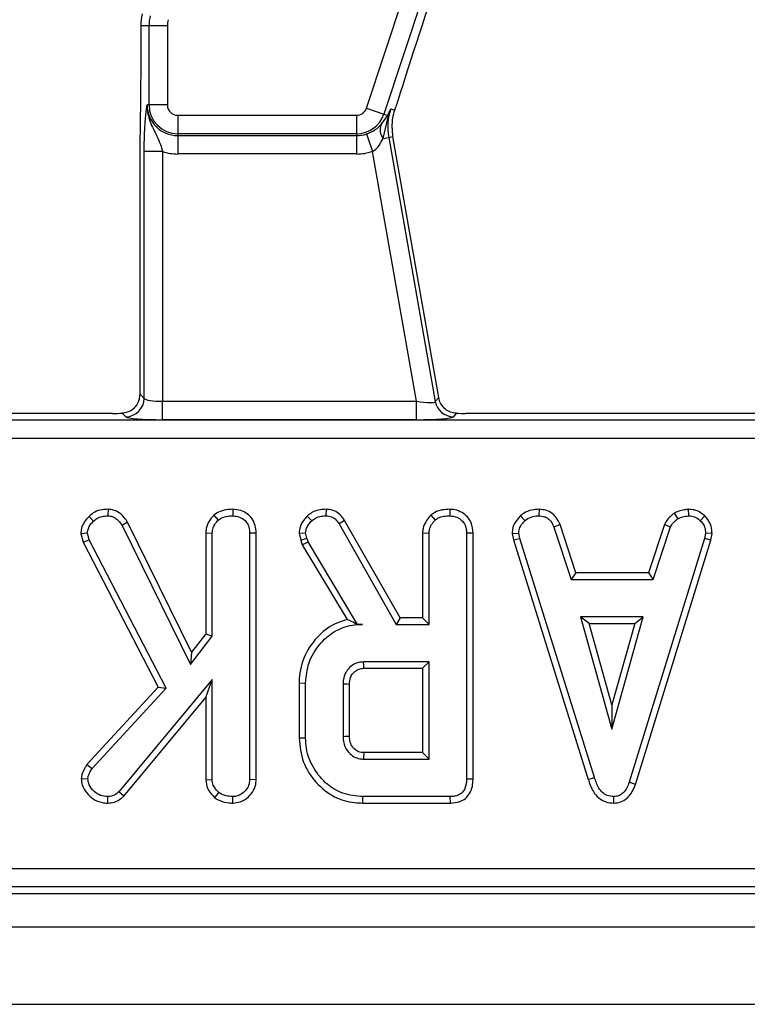
# Model space of a CAD drawing. Units: millimetres. Extents: x -828 to 5376, y -31 to 3696.
# Drawn here: x 820 to 899, y 1190 to 1296 of the extents above; entities that cross this region are included whole.
import ezdxf

# ---------------------------------------------------------------- set-up
doc = ezdxf.new("R2010")
doc.units = ezdxf.units.MM
doc.header["$LTSCALE"] = 10

msp = doc.modelspace()

# ---------------------------------------------------------------- linework, layer by layer
at = {"color": 7, "linetype": 'Continuous', "lineweight": 25}
for p, q in [((857.576, 1286.824), (893.435, 1395.252)), ((895.327, 1394.626), (859.468, 1286.198)), ((834.024, 1295.733), (833.134, 1295.733)), ((833.134, 1295.733), (833.134, 1292.196)), ((836.016, 1295.733), (834.024, 1295.733)), ((834.024, 1287.174), (834.024, 1295.733)), ((836.016, 1295.733), (836.016, 1287.174)), ((834.024, 1287.174), (833.818, 1287.174)), ((836.016, 1287.174), (834.024, 1287.174)), ((837.134, 1286.057), (856.515, 1286.057)), ((837.134, 1286.057), (837.134, 1284.065)), ((856.515, 1286.057), (856.515, 1284.065)), ((857.576, 1286.824), (859.468, 1286.198)), ((859.468, 1286.198), (859.906, 1286.053)), ((860.211, 1286.773), (860.642, 1286.631)), ((860.642, 1286.631), (860.746, 1286.959)), ((859.181, 1285.045), (859.906, 1286.053)), ((859.38, 1283.562), (859.891, 1285.707)), ((856.515, 1284.065), (837.134, 1284.065)), ((837.134, 1284.065), (837.134, 1283.859)), ((856.515, 1284.065), (856.515, 1283.859)), ((857.586, 1284.037), (858.23, 1282.151)), ((837.134, 1283.859), (856.515, 1283.859)), ((837.134, 1283.859), (837.134, 1281.867)), ((856.515, 1283.859), (856.515, 1281.867)), ((859.38, 1283.562), (859.986, 1283.669)), ((859.986, 1283.669), (860.438, 1283.749)), ((859.986, 1283.669), (865.031, 1255.056)), ((860.895, 1281.073), (860.438, 1283.749)), ((833.499, 1255.402), (833.499, 1282.127)), ((835.491, 1282.127), (833.499, 1282.127)), ((835.491, 1282.127), (835.491, 1255.082)), ((856.515, 1281.867), (837.134, 1281.867)), ((863.003, 1255.082), (858.23, 1282.151)), ((865.404, 1255.501), (860.895, 1281.073)), ((833.018, 1280.003), (833.018, 1255.882)), ((833.018, 1255.882), (833.499, 1255.402)), ((865.031, 1255.056), (865.404, 1255.501)), ((835.491, 1253.09), (835.491, 1255.082)), ((835.491, 1255.082), (863.003, 1255.082)), ((863.003, 1253.09), (863.003, 1255.082)), ((628.683, 1253.059), (1203.584, 1253.059)), ((830.05, 1253.774), (785.29, 1253.774)), ((831.506, 1253.409), (831.128, 1253.787)), ((863.003, 1253.09), (835.491, 1253.09)), ((867.308, 1253.785), (866.993, 1253.409)), ((913.05, 1253.774), (868.29, 1253.774)), ((1203.584, 1251.067), (628.683, 1251.067)), ((827.521, 1242.611), (828.024, 1242.116)), ((829.58, 1243.386), (829.569, 1242.68)), ((841.041, 1242.737), (841.522, 1242.217)), ((843.105, 1243.386), (843.1, 1242.68)), ((851.157, 1242.655), (851.644, 1242.141)), ((853.201, 1243.386), (853.189, 1242.68)), ((864.535, 1242.737), (865.016, 1242.217)), ((866.598, 1243.386), (866.593, 1242.68)), ((874.272, 1242.688), (874.751, 1242.167)), ((876.279, 1243.386), (876.264, 1242.68)), ((890.913, 1242.957), (891.309, 1242.369)), ((892.434, 1243.387), (892.468, 1242.68)), ((894.226, 1242.667), (893.741, 1242.154)), ((831.708, 1241.988), (831.096, 1241.635)), ((831.096, 1241.635), (838.501, 1226.584)), ((838.634, 1227.91), (831.708, 1241.988)), ((855.213, 1242.18), (854.615, 1241.806)), ((854.615, 1241.806), (860.81, 1230.923)), ((861.22, 1231.628), (855.213, 1242.18)), ((878.549, 1241.724), (877.892, 1241.464)), ((877.892, 1241.464), (879.761, 1235.788)), ((880.271, 1236.493), (878.549, 1241.724)), ((889.854, 1241.731), (888.131, 1236.493)), ((888.642, 1235.788), (890.511, 1241.47)), ((889.854, 1241.731), (890.511, 1241.47)), ((826.638, 1240.78), (827.352, 1240.836)), ((826.638, 1240.78), (826.886, 1239.828)), ((827.549, 1240.083), (827.352, 1240.836)), ((840.165, 1240.824), (840.165, 1229.89)), ((840.165, 1240.824), (840.87, 1240.805)), ((840.87, 1229.65), (840.87, 1240.805)), ((845.629, 1240.802), (844.924, 1240.792)), ((844.924, 1240.792), (844.924, 1214.118)), ((845.629, 1214.104), (845.629, 1240.802)), ((850.274, 1240.789), (850.985, 1240.849)), ((850.274, 1240.789), (850.454, 1240.046)), ((850.454, 1240.046), (851.131, 1240.247)), ((851.131, 1240.247), (850.985, 1240.849)), ((851.27, 1239.855), (851.131, 1240.247)), ((863.658, 1240.824), (864.363, 1240.805)), ((863.658, 1240.824), (863.658, 1231.628)), ((864.363, 1230.923), (864.363, 1240.805)), ((869.123, 1240.802), (868.417, 1240.792)), ((868.417, 1240.792), (868.417, 1214.162)), ((869.123, 1214.154), (869.123, 1240.802)), ((873.363, 1240.771), (874.073, 1240.817)), ((873.363, 1240.771), (873.502, 1240.067)), ((873.502, 1240.067), (874.187, 1240.241)), ((874.187, 1240.241), (874.073, 1240.817)), ((882.276, 1214.339), (874.187, 1240.241)), ((894.204, 1240.216), (886.039, 1213.82)), ((894.311, 1240.817), (894.204, 1240.216)), ((894.89, 1240.049), (894.204, 1240.216)), ((895.02, 1240.774), (894.311, 1240.817)), ((894.89, 1240.049), (895.02, 1240.774)), ((826.886, 1239.828), (827.549, 1240.083)), ((826.886, 1239.828), (835.031, 1224.127)), ((835.885, 1224.012), (827.549, 1240.083)), ((850.454, 1240.046), (850.629, 1239.553)), ((850.629, 1239.553), (851.27, 1239.855)), ((850.629, 1239.553), (855.479, 1231.441)), ((856.61, 1230.923), (851.27, 1239.855)), ((873.502, 1240.067), (881.6, 1214.136)), ((886.707, 1213.595), (894.89, 1240.049)), ((880.271, 1236.493), (879.761, 1235.788)), ((888.131, 1236.493), (880.271, 1236.493)), ((888.131, 1236.493), (888.642, 1235.788)), ((879.761, 1235.788), (888.642, 1235.788)), ((880.781, 1231.734), (884.176, 1219.572)), ((887.571, 1231.734), (880.781, 1231.734)), ((881.71, 1231.028), (880.781, 1231.734)), ((884.176, 1219.572), (887.571, 1231.734)), ((886.642, 1231.028), (887.571, 1231.734)), ((856.603, 1230.911), (856.61, 1230.923)), ((856.603, 1230.911), (857.155, 1230.923)), ((857.155, 1230.923), (856.61, 1230.923)), ((861.22, 1231.628), (860.81, 1230.923)), ((860.81, 1230.923), (864.363, 1230.923)), ((863.658, 1231.628), (861.22, 1231.628)), ((863.658, 1231.628), (864.363, 1230.923)), ((884.176, 1222.195), (881.71, 1231.028)), ((881.71, 1231.028), (886.642, 1231.028)), ((886.642, 1231.028), (884.176, 1222.195)), ((838.501, 1226.584), (840.87, 1229.65)), ((840.165, 1229.89), (838.634, 1227.91)), ((840.165, 1229.89), (840.87, 1229.65)), ((838.634, 1227.91), (838.501, 1226.584)), ((864.363, 1226.869), (857.269, 1226.869)), ((863.658, 1226.164), (864.363, 1226.869)), ((864.363, 1216.328), (864.363, 1226.869)), ((857.289, 1226.164), (863.658, 1226.164)), ((863.658, 1226.164), (863.658, 1217.034)), ((840.87, 1224.95), (830.767, 1212.8)), ((840.165, 1222.998), (840.87, 1224.95)), ((840.87, 1214.105), (840.87, 1224.95)), ((850.28, 1224.577), (850.985, 1224.57)), ((850.28, 1224.577), (850.28, 1218.62)), ((850.985, 1218.628), (850.985, 1224.57)), ((855.039, 1224.436), (855.039, 1218.761)), ((855.744, 1218.775), (855.744, 1224.426)), ((835.031, 1224.127), (827.289, 1215.731)), ((827.853, 1215.302), (835.885, 1224.012)), ((835.031, 1224.127), (835.885, 1224.012)), ((831.278, 1212.312), (840.165, 1222.998)), ((840.165, 1222.998), (840.165, 1214.083)), ((884.176, 1222.195), (884.176, 1219.572)), ((850.28, 1218.62), (850.985, 1218.628)), ((863.658, 1217.034), (857.287, 1217.034)), ((863.658, 1217.034), (864.363, 1216.328)), ((827.289, 1215.731), (827.853, 1215.302)), ((857.269, 1216.328), (864.363, 1216.328)), ((826.682, 1214.216), (827.39, 1214.2)), ((840.165, 1214.083), (840.87, 1214.105)), ((845.629, 1214.104), (844.924, 1214.118)), ((869.123, 1214.154), (868.417, 1214.162)), ((881.6, 1214.136), (882.276, 1214.339)), ((886.707, 1213.595), (886.039, 1213.82)), ((831.278, 1212.312), (830.767, 1212.8)), ((841.154, 1212.154), (841.599, 1212.705)), ((829.552, 1211.568), (829.55, 1212.274)), ((843.105, 1211.569), (843.1, 1212.274)), ((857.189, 1211.569), (857.199, 1212.274)), ((857.189, 1211.569), (866.677, 1211.569)), ((866.663, 1212.274), (857.199, 1212.274)), ((866.677, 1211.569), (866.663, 1212.274)), ((884.369, 1211.568), (884.366, 1212.274)), ((617.966, 1204.482), (1214.301, 1204.482)), ((1214.301, 1202.49), (617.966, 1202.49)), ((617.251, 1201.774), (1215.016, 1201.774)), ((417.134, 1198.174), (2415.134, 1198.174)), ((417.134, 1189.774), (2415.134, 1189.774))]:
    msp.add_line(p, q, dxfattribs=at)
at = {"color": 7, "linetype": 'Continuous', "lineweight": 25, "flags": 128}
for points in [[(857.289, 1226.164), (857.281, 1226.443), (857.269, 1226.869)], [(855.744, 1224.426), (855.464, 1224.43), (855.039, 1224.436)], [(855.744, 1218.775), (855.534, 1218.77), (855.286, 1218.766), (855.039, 1218.761)], [(857.287, 1217.034), (857.281, 1216.823), (857.275, 1216.576), (857.269, 1216.328)]]:
    msp.add_lwpolyline(points, dxfattribs=at)
at = {"color": 7, "linetype": 'Continuous', "lineweight": 25}
for centre, radius, start, end in [((839.134, 1295.733), 6, 167.4, 180), ((839.134, 1295.733), 5.11, 167.4, 180), ((839.134, 1295.733), 3.117, 167.4, 180), ((837.134, 1287.174), 3.315, 180, 270), ((837.134, 1287.174), 3.11, 180, 270), ((837.134, 1287.174), 1.117, 180, 270), ((856.515, 1287.174), 1.117, 270, 341.7), ((856.515, 1287.174), 3.11, 270, 341.7), ((866.254, 1284.774), 6.365, 161.7, 190), ((860.518, 1284.47), 1.456, 156.74514, 218.59658), ((860.877, 1285.838), 0.994, 167.52125, 187.59431), ((856.515, 1287.174), 3.315, 270, 288.85077), ((837.134, 1287.174), 5.308, 251.97472, 270), ((856.515, 1287.174), 5.308, 270, 288.85077), ((831.489, 1255.419), 2.01, 270.50813, 359.49187), ((867.007, 1255.419), 2.01, 190.41046, 269.58954)]:
    msp.add_arc(centre, radius, start, end, dxfattribs=at)
for centre, major_axis, ratio, start_param, end_param in [((865.211, 1299.614), (7.195, 21.852), 0.0151549, 1.4848425, 2.1934011), ((835.491, 1255.432), (2, 0), 0.1749773, 3.2288591, 4.712389), ((862.941, 1255.432), (2.092, -0.367), 0.1575223, 4.7694773, 6.2530071), ((830.05, 1254.124), (4, 0), 0.0874887, 4.712389, 4.9852561), ((835.491, 1253.44), (4, 0), 0.0874887, 3.2288591, 4.712389), ((862.941, 1253.44), (4.062, -0.005), 0.0861395, 4.7276936, 6.2112235), ((868.229, 1254.124), (4.062, -0.005), 0.0861395, 4.4838877, 4.7276936)]:
    msp.add_ellipse(centre, major_axis=major_axis, ratio=ratio, start_param=start_param, end_param=end_param, dxfattribs=at)
for points, knots in [([(833.134, 1292.196), (833.126, 1290.859), (833.11, 1288.173), (833.038, 1284.156), (833.025, 1281.405), (833.018, 1280.003)], [0, 0, 0, 0, 0.3272505, 0.657255, 1, 1, 1, 1]), ([(833.499, 1282.127), (833.502, 1282.576), (833.51, 1283.533), (833.577, 1285.033), (833.669, 1286.074), (833.748, 1286.687), (833.787, 1286.965), (833.807, 1287.102), (833.818, 1287.171), (833.818, 1287.174)], [0, 0, 0, 0, 0.2051044, 0.4376137, 0.7547322, 0.8757223, 0.9364766, 0.997266, 1, 1, 1, 1]), ([(833.818, 1287.174), (833.818, 1287.169), (833.813, 1286.998), (833.824, 1286.668), (833.913, 1286.062), (834.211, 1285.066), (834.781, 1284.041), (835.248, 1282.971), (835.418, 1282.383), (835.491, 1282.127)], [0, 0, 0, 0, 0.0030302, 0.0956035, 0.183802, 0.3456027, 0.677315, 0.8599219, 1, 1, 1, 1]), ([(859.891, 1285.707), (859.986, 1286.059), (860.082, 1286.417), (860.208, 1286.766), (860.211, 1286.773)], [0, 0, 0, 0, 0.980319, 1, 1, 1, 1]), ([(859.906, 1286.053), (860.006, 1286.29), (860.108, 1286.532), (860.209, 1286.769), (860.211, 1286.773)], [0, 0, 0, 0, 0.9824149, 1, 1, 1, 1]), ([(860.438, 1283.749), (860.383, 1284.436), (860.306, 1285.418), (860.564, 1286.351), (860.642, 1286.631)], [0, 0, 0, 0, 0.69960489, 1, 1, 1, 1]), ([(857.586, 1284.037), (857.682, 1284.072), (858.018, 1284.195), (858.331, 1284.372), (858.79, 1284.677), (858.99, 1284.866), (859.181, 1285.045)], [0, 0, 0, 0, 0.1352835, 0.4745081, 0.5011772, 1, 1, 1, 1]), ([(858.23, 1282.151), (858.304, 1282.194), (858.586, 1282.358), (859.031, 1282.836), (859.253, 1283.298), (859.38, 1283.562)], [0, 0, 0, 0, 0.1321167, 0.501715, 1, 1, 1, 1]), ([(833.018, 1255.882), (833.002, 1255.682), (832.97, 1255.284), (832.731, 1254.733), (832.337, 1254.232), (831.781, 1253.867), (831.322, 1253.811), (831.128, 1253.787)], [0, 0, 0, 0, 0.1787141, 0.3560103, 0.5670165, 0.817441, 1, 1, 1, 1]), ([(867.308, 1253.785), (867.091, 1253.812), (866.658, 1253.867), (866.094, 1254.219), (865.674, 1254.708), (865.47, 1255.181), (865.417, 1255.44), (865.404, 1255.501)], [0, 0, 0, 0, 0.2343401, 0.4676986, 0.725434, 0.9357255, 1, 1, 1, 1]), ([(827.521, 1242.611), (827.337, 1242.412), (826.984, 1242.028), (826.69, 1241.377), (826.653, 1240.953), (826.638, 1240.78)], [0, 0, 0, 0, 0.3891354, 0.7501403, 1, 1, 1, 1]), ([(829.58, 1243.386), (829.369, 1243.376), (828.883, 1243.352), (828.133, 1243.151), (827.722, 1242.788), (827.521, 1242.611)], [0, 0, 0, 0, 0.2809465, 0.6480864, 1, 1, 1, 1]), ([(828.024, 1242.116), (828.178, 1242.252), (828.486, 1242.525), (829.053, 1242.654), (829.413, 1242.672), (829.569, 1242.68)], [0, 0, 0, 0, 0.35906504, 0.72063605, 1, 1, 1, 1]), ([(829.569, 1242.68), (829.661, 1242.673), (829.885, 1242.657), (830.169, 1242.565), (830.398, 1242.421), (830.558, 1242.296), (830.814, 1242.052), (830.974, 1241.815), (831.096, 1241.635)], [0, 0, 0, 0, 0.14150535, 0.3487841, 0.45394269, 0.5590244, 0.66409293, 1, 1, 1, 1]), ([(831.708, 1241.988), (831.593, 1242.159), (831.296, 1242.603), (830.698, 1243.135), (830.038, 1243.354), (829.687, 1243.379), (829.58, 1243.386)], [0, 0, 0, 0, 0.231914, 0.6038505, 0.8782593, 1, 1, 1, 1]), ([(841.041, 1242.737), (840.947, 1242.632), (840.623, 1242.273), (840.24, 1241.634), (840.187, 1241.057), (840.165, 1240.824)], [0, 0, 0, 0, 0.1976151, 0.6760794, 1, 1, 1, 1]), ([(843.105, 1243.386), (842.857, 1243.375), (842.32, 1243.352), (841.591, 1243.152), (841.2, 1242.857), (841.041, 1242.737)], [0, 0, 0, 0, 0.3375333, 0.7309433, 1, 1, 1, 1]), ([(841.522, 1242.217), (841.679, 1242.327), (842.057, 1242.591), (842.63, 1242.661), (842.998, 1242.676), (843.1, 1242.68)], [0, 0, 0, 0, 0.3386258, 0.81715, 1, 1, 1, 1]), ([(843.1, 1242.68), (843.342, 1242.654), (843.83, 1242.603), (844.401, 1242.239), (844.782, 1241.724), (844.913, 1241.231), (844.921, 1240.9), (844.924, 1240.792)], [0, 0, 0, 0, 0.2460319, 0.4948522, 0.6623227, 0.8895841, 1, 1, 1, 1]), ([(845.629, 1240.802), (845.611, 1241.08), (845.576, 1241.619), (845.241, 1242.369), (844.674, 1242.92), (843.944, 1243.307), (843.395, 1243.358), (843.105, 1243.386)], [0, 0, 0, 0, 0.2062661, 0.39939038, 0.593645, 0.7853927, 1, 1, 1, 1]), ([(851.157, 1242.655), (851.027, 1242.507), (850.715, 1242.155), (850.346, 1241.532), (850.296, 1241.023), (850.274, 1240.789)], [0, 0, 0, 0, 0.2811756, 0.6694764, 1, 1, 1, 1]), ([(853.201, 1243.386), (852.989, 1243.377), (852.46, 1243.356), (851.737, 1243.114), (851.322, 1242.786), (851.157, 1242.655)], [0, 0, 0, 0, 0.2868563, 0.7168677, 1, 1, 1, 1]), ([(851.644, 1242.141), (851.775, 1242.244), (852.086, 1242.488), (852.634, 1242.659), (853.025, 1242.674), (853.189, 1242.68)], [0, 0, 0, 0, 0.29855262, 0.70445941, 1, 1, 1, 1]), ([(853.189, 1242.68), (853.393, 1242.663), (853.749, 1242.635), (854.262, 1242.317), (854.481, 1241.999), (854.615, 1241.806)], [0, 0, 0, 0, 0.3443908, 0.6023018, 1, 1, 1, 1]), ([(855.213, 1242.18), (855.085, 1242.365), (854.826, 1242.739), (854.274, 1243.179), (853.691, 1243.354), (853.328, 1243.378), (853.201, 1243.386)], [0, 0, 0, 0, 0.2734089, 0.5556511, 0.8441082, 1, 1, 1, 1]), ([(864.535, 1242.737), (864.374, 1242.555), (864.009, 1242.139), (863.701, 1241.463), (863.669, 1240.989), (863.658, 1240.824)], [0, 0, 0, 0, 0.3384745, 0.7708754, 1, 1, 1, 1]), ([(866.598, 1243.386), (866.326, 1243.373), (865.775, 1243.349), (865.052, 1243.131), (864.682, 1242.849), (864.535, 1242.737)], [0, 0, 0, 0, 0.3699924, 0.7497512, 1, 1, 1, 1]), ([(865.016, 1242.217), (865.127, 1242.301), (865.404, 1242.508), (865.959, 1242.652), (866.378, 1242.67), (866.593, 1242.68)], [0, 0, 0, 0, 0.2478694, 0.6149449, 1, 1, 1, 1]), ([(866.593, 1242.68), (866.864, 1242.649), (867.338, 1242.594), (867.882, 1242.236), (868.251, 1241.776), (868.403, 1241.271), (868.413, 1240.922), (868.417, 1240.792)], [0, 0, 0, 0, 0.2742471, 0.4791666, 0.64396421, 0.86755496, 1, 1, 1, 1]), ([(869.123, 1240.802), (869.088, 1241.187), (869.031, 1241.826), (868.547, 1242.591), (867.925, 1243.078), (867.246, 1243.345), (866.782, 1243.374), (866.598, 1243.386)], [0, 0, 0, 0, 0.2833678, 0.469376, 0.6548049, 0.8635454, 1, 1, 1, 1]), ([(874.272, 1242.688), (874.14, 1242.546), (873.791, 1242.171), (873.422, 1241.515), (873.38, 1240.983), (873.363, 1240.771)], [0, 0, 0, 0, 0.2682695, 0.7083466, 1, 1, 1, 1]), ([(876.279, 1243.386), (876.085, 1243.378), (875.58, 1243.358), (874.865, 1243.146), (874.445, 1242.821), (874.272, 1242.688)], [0, 0, 0, 0, 0.2684304, 0.6998989, 1, 1, 1, 1]), ([(874.751, 1242.167), (874.96, 1242.316), (875.381, 1242.614), (875.94, 1242.668), (876.229, 1242.678), (876.264, 1242.68)], [0, 0, 0, 0, 0.4665119, 0.9351624, 1, 1, 1, 1]), ([(876.264, 1242.68), (876.461, 1242.661), (876.802, 1242.628), (877.258, 1242.425), (877.623, 1242.027), (877.789, 1241.679), (877.892, 1241.464)], [0, 0, 0, 0, 0.2707542, 0.4702363, 0.6714804, 1, 1, 1, 1]), ([(878.549, 1241.724), (878.455, 1241.922), (878.243, 1242.37), (877.756, 1242.972), (877.027, 1243.315), (876.524, 1243.363), (876.279, 1243.386)], [0, 0, 0, 0, 0.2192059, 0.4961393, 0.7546498, 1, 1, 1, 1]), ([(890.913, 1242.957), (890.82, 1242.88), (890.57, 1242.674), (890.162, 1242.303), (889.959, 1241.927), (889.854, 1241.731)], [0, 0, 0, 0, 0.22193733, 0.59589484, 1, 1, 1, 1]), ([(890.511, 1241.47), (890.611, 1241.639), (890.765, 1241.898), (891.068, 1242.169), (891.228, 1242.303), (891.309, 1242.369)], [0, 0, 0, 0, 0.4825491, 0.7406725, 1, 1, 1, 1]), ([(892.434, 1243.387), (892.3, 1243.368), (891.935, 1243.317), (891.408, 1243.216), (891.056, 1243.032), (890.913, 1242.957)], [0, 0, 0, 0, 0.2556297, 0.6962236, 1, 1, 1, 1]), ([(891.309, 1242.369), (891.49, 1242.447), (891.766, 1242.566), (892.163, 1242.636), (892.366, 1242.665), (892.468, 1242.68)], [0, 0, 0, 0, 0.4889099, 0.7441043, 1, 1, 1, 1]), ([(894.226, 1242.667), (894.065, 1242.806), (893.728, 1243.096), (893.1, 1243.349), (892.652, 1243.375), (892.434, 1243.387)], [0, 0, 0, 0, 0.3211234, 0.6708992, 1, 1, 1, 1]), ([(892.468, 1242.68), (892.688, 1242.661), (893.13, 1242.622), (893.533, 1242.346), (893.718, 1242.176), (893.741, 1242.154)], [0, 0, 0, 0, 0.4635565, 0.932057, 1, 1, 1, 1]), ([(895.02, 1240.774), (895.014, 1240.893), (894.996, 1241.289), (894.832, 1241.96), (894.466, 1242.433), (894.247, 1242.646), (894.226, 1242.667)], [0, 0, 0, 0, 0.1699863, 0.5647829, 0.9581582, 1, 1, 1, 1]), ([(827.352, 1240.836), (827.373, 1240.999), (827.415, 1241.326), (827.686, 1241.751), (827.91, 1241.993), (828.024, 1242.116)], [0, 0, 0, 0, 0.3289566, 0.6601773, 1, 1, 1, 1]), ([(840.87, 1240.805), (840.892, 1241.005), (840.94, 1241.452), (841.245, 1241.909), (841.466, 1242.154), (841.522, 1242.217)], [0, 0, 0, 0, 0.37550878, 0.83902005, 1, 1, 1, 1]), ([(850.985, 1240.849), (851.011, 1241.021), (851.062, 1241.351), (851.326, 1241.778), (851.537, 1242.019), (851.644, 1242.141)], [0, 0, 0, 0, 0.3493693, 0.6697977, 1, 1, 1, 1]), ([(864.363, 1240.805), (864.372, 1240.936), (864.393, 1241.262), (864.62, 1241.758), (864.881, 1242.062), (865.016, 1242.217)], [0, 0, 0, 0, 0.2462734, 0.613022, 1, 1, 1, 1]), ([(874.073, 1240.817), (874.102, 1241.02), (874.169, 1241.479), (874.499, 1241.9), (874.712, 1242.126), (874.751, 1242.167)], [0, 0, 0, 0, 0.3934881, 0.890092, 1, 1, 1, 1]), ([(893.741, 1242.154), (893.897, 1241.984), (894.21, 1241.643), (894.295, 1241.13), (894.309, 1240.86), (894.311, 1240.817)], [0, 0, 0, 0, 0.454953, 0.9137831, 1, 1, 1, 1]), ([(855.479, 1231.441), (855.138, 1231.34), (854.01, 1231.009), (852.299, 1229.775), (850.783, 1227.642), (850.303, 1225.746), (850.282, 1224.721), (850.28, 1224.577)], [0, 0, 0, 0, 0.1152696, 0.3818168, 0.6660437, 0.9533353, 1, 1, 1, 1]), ([(850.985, 1224.57), (851.055, 1225.316), (851.196, 1226.814), (852.391, 1228.758), (853.998, 1230.23), (855.724, 1230.862), (856.775, 1230.907), (857.155, 1230.923)], [0, 0, 0, 0, 0.2266857, 0.454936, 0.6785093, 0.883956, 1, 1, 1, 1]), ([(856.603, 1230.911), (856.391, 1231.019), (856.007, 1231.214), (855.642, 1231.37), (855.479, 1231.441)], [0, 0, 0, 0, 0.5503944, 1, 1, 1, 1]), ([(857.269, 1226.869), (856.99, 1226.839), (856.429, 1226.78), (855.74, 1226.308), (855.276, 1225.683), (855.06, 1225.037), (855.045, 1224.615), (855.039, 1224.436)], [0, 0, 0, 0, 0.2262579, 0.4548795, 0.6561442, 0.8543617, 1, 1, 1, 1]), ([(855.744, 1224.426), (855.762, 1224.678), (855.792, 1225.11), (856.102, 1225.647), (856.512, 1225.997), (856.939, 1226.147), (857.202, 1226.159), (857.289, 1226.164)], [0, 0, 0, 0, 0.2881467, 0.4922628, 0.6965004, 0.8990403, 1, 1, 1, 1]), ([(850.28, 1218.62), (850.374, 1217.728), (850.561, 1215.965), (852.03, 1213.737), (853.959, 1212.158), (855.828, 1211.617), (856.881, 1211.58), (857.189, 1211.569)], [0, 0, 0, 0, 0.2431592, 0.4803831, 0.7106457, 0.9155374, 1, 1, 1, 1]), ([(857.199, 1212.274), (856.453, 1212.336), (855.072, 1212.452), (853.184, 1213.598), (851.771, 1215.285), (851.052, 1217.118), (851.001, 1218.255), (850.985, 1218.628)], [0, 0, 0, 0, 0.2250749, 0.4168077, 0.6542636, 0.8865042, 1, 1, 1, 1]), ([(855.039, 1218.761), (855.073, 1218.401), (855.14, 1217.704), (855.703, 1216.931), (856.356, 1216.477), (856.884, 1216.346), (857.189, 1216.332), (857.269, 1216.328)], [0, 0, 0, 0, 0.29176509, 0.5642894, 0.74972363, 0.93485201, 1, 1, 1, 1]), ([(857.287, 1217.034), (857.096, 1217.05), (856.75, 1217.079), (856.265, 1217.387), (855.904, 1217.854), (855.757, 1218.37), (855.747, 1218.675), (855.744, 1218.775)], [0, 0, 0, 0, 0.2182683, 0.3947526, 0.6469963, 0.8850748, 1, 1, 1, 1]), ([(827.289, 1215.731), (827.215, 1215.615), (826.959, 1215.208), (826.732, 1214.69), (826.689, 1214.283), (826.682, 1214.216)], [0, 0, 0, 0, 0.2526885, 0.8778924, 1, 1, 1, 1]), ([(827.39, 1214.2), (827.408, 1214.321), (827.441, 1214.556), (827.616, 1214.922), (827.765, 1215.161), (827.853, 1215.302)], [0, 0, 0, 0, 0.301216, 0.5859592, 1, 1, 1, 1]), ([(826.682, 1214.216), (826.704, 1213.985), (826.757, 1213.426), (827.239, 1212.653), (827.956, 1211.955), (828.793, 1211.604), (829.344, 1211.578), (829.552, 1211.568)], [0, 0, 0, 0, 0.1604289, 0.3887808, 0.6153498, 0.8547102, 1, 1, 1, 1]), ([(829.55, 1212.274), (829.281, 1212.295), (828.74, 1212.336), (828.032, 1212.821), (827.508, 1213.455), (827.425, 1213.978), (827.39, 1214.2)], [0, 0, 0, 0, 0.250984, 0.505297, 0.7904322, 1, 1, 1, 1]), ([(840.165, 1214.083), (840.205, 1213.777), (840.29, 1213.122), (840.773, 1212.518), (841.088, 1212.217), (841.154, 1212.154)], [0, 0, 0, 0, 0.4106816, 0.8769574, 1, 1, 1, 1]), ([(841.599, 1212.705), (841.421, 1212.884), (841.114, 1213.196), (840.894, 1213.708), (840.876, 1213.999), (840.87, 1214.105)], [0, 0, 0, 0, 0.4632578, 0.8040452, 1, 1, 1, 1]), ([(844.924, 1214.118), (844.903, 1213.901), (844.861, 1213.467), (844.499, 1212.912), (844.031, 1212.521), (843.545, 1212.297), (843.232, 1212.281), (843.1, 1212.274)], [0, 0, 0, 0, 0.2254075, 0.4519119, 0.6728692, 0.8618805, 1, 1, 1, 1]), ([(843.105, 1211.569), (843.375, 1211.594), (843.997, 1211.654), (844.794, 1212.182), (845.39, 1212.929), (845.611, 1213.611), (845.626, 1214.005), (845.629, 1214.104)], [0, 0, 0, 0, 0.2043545, 0.4706321, 0.6994417, 0.9246082, 1, 1, 1, 1]), ([(868.417, 1214.162), (868.394, 1213.811), (868.361, 1213.306), (868.015, 1212.737), (867.605, 1212.434), (867.131, 1212.294), (866.8, 1212.28), (866.663, 1212.274)], [0, 0, 0, 0, 0.3516122, 0.5062891, 0.6620486, 0.8603021, 1, 1, 1, 1]), ([(866.677, 1211.569), (867.021, 1211.598), (867.598, 1211.645), (868.32, 1212.041), (868.81, 1212.614), (869.088, 1213.353), (869.111, 1213.893), (869.123, 1214.154)], [0, 0, 0, 0, 0.2545791, 0.4260549, 0.5983215, 0.8064843, 1, 1, 1, 1]), ([(881.6, 1214.136), (881.756, 1213.675), (882.008, 1212.931), (882.714, 1212.094), (883.496, 1211.646), (884.085, 1211.581), (884.369, 1211.568), (884.369, 1211.568)], [0, 0, 0, 0, 0.3545686, 0.5721854, 0.7907434, 0.9994818, 1, 1, 1, 1]), ([(884.366, 1212.274), (884.121, 1212.298), (883.672, 1212.34), (883.114, 1212.705), (882.602, 1213.353), (882.407, 1213.943), (882.276, 1214.339)], [0, 0, 0, 0, 0.2291835, 0.4194703, 0.6096959, 1, 1, 1, 1]), ([(886.039, 1213.82), (885.961, 1213.614), (885.805, 1213.2), (885.453, 1212.699), (885.007, 1212.379), (884.636, 1212.288), (884.422, 1212.277), (884.366, 1212.274)], [0, 0, 0, 0, 0.2699277, 0.5421936, 0.7364882, 0.9314971, 1, 1, 1, 1]), ([(884.369, 1211.568), (884.623, 1211.592), (885.118, 1211.638), (885.764, 1212.023), (886.342, 1212.667), (886.569, 1213.243), (886.707, 1213.595)], [0, 0, 0, 0, 0.2278475, 0.445002, 0.6612296, 1, 1, 1, 1]), ([(830.767, 1212.8), (830.604, 1212.663), (830.277, 1212.387), (829.818, 1212.285), (829.578, 1212.275), (829.55, 1212.274)], [0, 0, 0, 0, 0.4663411, 0.9386421, 1, 1, 1, 1]), ([(843.1, 1212.274), (842.846, 1212.289), (842.457, 1212.312), (841.948, 1212.476), (841.716, 1212.628), (841.599, 1212.705)], [0, 0, 0, 0, 0.4783177, 0.7341121, 1, 1, 1, 1]), ([(829.552, 1211.568), (829.801, 1211.591), (830.34, 1211.639), (830.913, 1211.976), (831.202, 1212.242), (831.278, 1212.312)], [0, 0, 0, 0, 0.38619752, 0.83856386, 1, 1, 1, 1]), ([(841.154, 1212.154), (841.307, 1212.053), (841.776, 1211.742), (842.472, 1211.585), (842.977, 1211.572), (843.105, 1211.569)], [0, 0, 0, 0, 0.2660315, 0.8132207, 1, 1, 1, 1])]:
    msp.add_open_spline(points, degree=3, knots=knots, dxfattribs=at)

doc.saveas('drawing.dxf')
